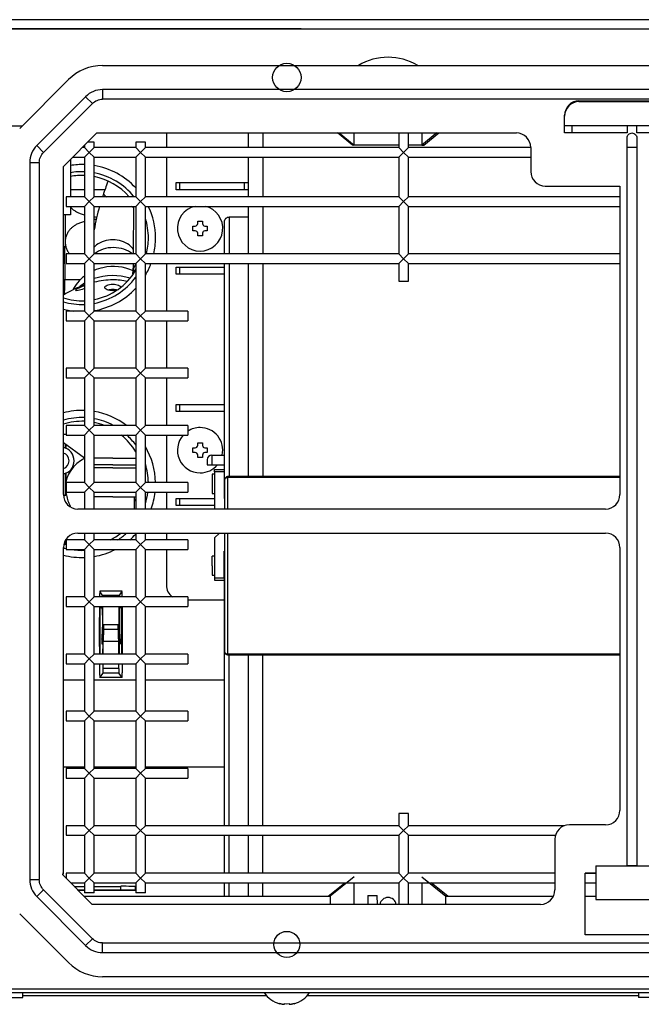
# Model space of a CAD drawing. Units: millimetres. Extents: x 81 to 1113, y -1833 to -1624.
# Drawn here: x 243 to 372, y -1831 to -1627 of the extents above; entities that cross this region are included whole.
import ezdxf

# ---------------------------------------------------------------- set-up
doc = ezdxf.new("R2010")
doc.units = ezdxf.units.MM

msp = doc.modelspace()

# ---------------------------------------------------------------- linework, layer by layer
at = {"linetype": 'Continuous'}
for p, q in [((1010.04, -1626.89), (186.04, -1626.89)), ((1046.14, -1628.89), (149.94, -1628.89)), ((284.61, -1628.79), (209.05, -1628.79)), ((301.04, -1628.79), (284.61, -1628.79)), ((284.61, -1628.89), (284.61, -1628.79)), ((301.04, -1628.89), (301.04, -1628.79)), ((259.81, -1636.39), (1017.53, -1636.39)), ((242.6, -1649.46), (252.74, -1639.32)), ((259.81, -1641.39), (259.81, -1643.39)), ((1017.53, -1641.39), (259.81, -1641.39)), ((256.28, -1642.86), (246.13, -1653)), ((256.28, -1642.86), (257.69, -1644.27)), ((1017.53, -1643.39), (259.81, -1643.39)), ((358.67, -1643.72), (380.67, -1643.72)), ((358.67, -1643.72), (358.67, -1643.89)), ((358.67, -1643.89), (380.67, -1643.89)), ((257.69, -1644.27), (247.55, -1654.41)), ((355.67, -1650.39), (355.67, -1646.73)), ((149.94, -1648.89), (243.17, -1648.89)), ((368.67, -1648.89), (355.67, -1648.89)), ((357.17, -1648.89), (357.17, -1650.39)), ((368.67, -1648.89), (368.67, -1650.39)), ((370.67, -1648.89), (368.67, -1648.89)), ((383.67, -1648.89), (370.67, -1648.89)), ((370.67, -1650.39), (370.67, -1648.89)), ((251.67, -1657.36), (258.64, -1650.39)), ((258.64, -1650.39), (345.67, -1650.39)), ((273.04, -1650.39), (273.04, -1653.42)), ((290.04, -1650.35), (290.04, -1653.42)), ((293.04, -1650.36), (293.04, -1653.36)), ((311.65, -1652.89), (308.52, -1650.39)), ((308.92, -1650.39), (312.04, -1652.89)), ((312.04, -1652.89), (312.04, -1650.39)), ((321.26, -1650.39), (321.26, -1653.42)), ((323.26, -1653.42), (323.26, -1650.39)), ((329.17, -1650.39), (326.04, -1652.89)), ((326.04, -1650.39), (326.04, -1652.89)), ((326.44, -1652.89), (329.56, -1650.39)), ((368.67, -1650.39), (355.67, -1650.39)), ((368.67, -1653.39), (368.67, -1651.39)), ((383.67, -1650.39), (370.67, -1650.39)), ((370.67, -1651.39), (370.67, -1653.39)), ((246.13, -1653), (247.55, -1654.41)), ((256.05, -1653.42), (255.61, -1653.42)), ((256.05, -1652.98), (256.05, -1653.42)), ((257.05, -1654.42), (256.05, -1653.42)), ((258.05, -1652.31), (256.73, -1652.31)), ((257.05, -1654.42), (258.05, -1653.42)), ((258.05, -1653.42), (258.05, -1652.31)), ((266.69, -1653.42), (258.05, -1653.42)), ((268.69, -1652.31), (266.69, -1652.31)), ((266.69, -1652.31), (266.69, -1653.42)), ((267.69, -1654.42), (266.69, -1653.42)), ((267.69, -1654.42), (268.69, -1653.42)), ((268.69, -1653.42), (268.69, -1652.31)), ((321.26, -1653.42), (268.69, -1653.42)), ((312.04, -1652.89), (311.65, -1652.89)), ((321.26, -1652.89), (312.04, -1652.89)), ((322.26, -1654.42), (321.26, -1653.42)), ((322.26, -1654.42), (323.26, -1653.42)), ((326.04, -1652.89), (323.26, -1652.89)), ((348.67, -1653.42), (323.26, -1653.42)), ((326.04, -1652.89), (326.44, -1652.89)), ((348.67, -1653.39), (348.67, -1658.39)), ((368.67, -1802.39), (368.67, -1653.39)), ((370.67, -1653.39), (368.67, -1653.39)), ((370.67, -1653.39), (370.67, -1802.39)), ((253.14, -1655.89), (253.14, -1663.61)), ((253.61, -1655.42), (256.05, -1655.42)), ((257.05, -1654.42), (256.05, -1655.42)), ((256.05, -1655.42), (256.05, -1663.61)), ((257.05, -1654.42), (258.05, -1655.42)), ((258.05, -1663.61), (258.05, -1655.42)), ((258.05, -1655.42), (266.69, -1655.42)), ((267.69, -1654.42), (266.69, -1655.42)), ((266.69, -1655.42), (266.69, -1663.61)), ((267.69, -1654.42), (268.69, -1655.42)), ((268.69, -1663.61), (268.69, -1655.42)), ((268.69, -1655.42), (321.26, -1655.42)), ((273.04, -1655.42), (273.04, -1663.61)), ((290.04, -1655.37), (290.04, -1663.6)), ((293.04, -1655.38), (293.04, -1663.58)), ((322.26, -1654.42), (321.26, -1655.42)), ((321.26, -1655.42), (321.26, -1663.61)), ((322.26, -1654.42), (323.26, -1655.42)), ((323.26, -1655.42), (348.67, -1655.42)), ((323.26, -1663.61), (323.26, -1655.42)), ((244.67, -1656.54), (246.67, -1656.54)), ((244.67, -1656.54), (244.67, -1805.25)), ((246.67, -1656.54), (246.67, -1805.25)), ((251.67, -1725.39), (251.67, -1657.36)), ((253.14, -1662.08), (256.05, -1662.08)), ((258.05, -1662.08), (260.31, -1662.08)), ((275.04, -1660.69), (275.85, -1660.69)), ((275.04, -1662.19), (275.04, -1660.69)), ((275.85, -1662.19), (275.04, -1662.19)), ((275.85, -1660.69), (289.24, -1660.69)), ((275.85, -1662.19), (275.85, -1660.69)), ((289.24, -1662.19), (275.85, -1662.19)), ((289.24, -1662.19), (289.24, -1660.69)), ((289.24, -1660.69), (290.04, -1660.69)), ((290.04, -1662.19), (289.24, -1662.19)), ((351.67, -1661.39), (367.17, -1661.39)), ((367.17, -1661.39), (367.17, -1725.39)), ((252.21, -1663.61), (252.21, -1665.61)), ((256.05, -1663.61), (252.21, -1663.61)), ((257.05, -1664.61), (256.05, -1663.61)), ((257.05, -1664.61), (258.05, -1663.61)), ((266.69, -1663.61), (258.05, -1663.61)), ((260.02, -1662.92), (260.02, -1662.92)), ((267.69, -1664.61), (266.69, -1663.61)), ((267.69, -1664.61), (268.69, -1663.61)), ((321.26, -1663.61), (268.69, -1663.61)), ((322.26, -1664.61), (321.26, -1663.61)), ((322.26, -1664.61), (323.26, -1663.61)), ((367.17, -1663.61), (323.26, -1663.61)), ((252.21, -1665.61), (256.05, -1665.61)), ((253.14, -1665.61), (253.14, -1667.39)), ((257.05, -1664.61), (256.05, -1665.61)), ((256.05, -1665.61), (256.05, -1675.47)), ((257.05, -1664.61), (258.05, -1665.61)), ((258.05, -1665.61), (266.69, -1665.61)), ((258.05, -1675.47), (258.05, -1665.61)), ((266.22, -1665.61), (266.14, -1675.47)), ((267.69, -1664.61), (266.69, -1665.61)), ((266.69, -1665.61), (266.69, -1675.47)), ((267.69, -1664.61), (268.69, -1665.61)), ((268.69, -1665.61), (321.26, -1665.61)), ((268.69, -1675.47), (268.69, -1665.61)), ((273.04, -1665.61), (273.04, -1675.47)), ((290.04, -1665.57), (290.04, -1675.45)), ((293.04, -1665.56), (293.04, -1675.47)), ((322.26, -1664.61), (321.26, -1665.61)), ((321.26, -1665.61), (321.26, -1675.47)), ((322.26, -1664.61), (323.26, -1665.61)), ((323.26, -1665.61), (367.17, -1665.61)), ((323.26, -1675.47), (323.26, -1665.61)), ((253.14, -1667.39), (251.67, -1667.39)), ((252.04, -1667.39), (252.04, -1674.03)), ((286.04, -1667.87), (286.04, -1675.41)), ((290.04, -1667.87), (286.04, -1667.87)), ((278.54, -1669.69), (279.04, -1669.69)), ((278.54, -1670.69), (278.54, -1669.69)), ((279.54, -1668.69), (280.04, -1668.69)), ((279.54, -1669.19), (279.54, -1668.69)), ((280.04, -1668.69), (280.54, -1668.69)), ((280.54, -1668.69), (280.54, -1669.19)), ((281.04, -1669.69), (281.54, -1669.69)), ((281.54, -1669.69), (281.54, -1670.69)), ((285.04, -1668.87), (285.04, -1675.45)), ((279.04, -1670.69), (278.54, -1670.69)), ((279.54, -1671.69), (279.54, -1671.19)), ((280.54, -1671.69), (279.54, -1671.69)), ((280.54, -1671.19), (280.54, -1671.69)), ((281.54, -1670.69), (281.04, -1670.69)), ((252.19, -1674.03), (251.94, -1674.03)), ((251.99, -1677.53), (251.99, -1674.03)), ((252.21, -1675.47), (252.21, -1677.47)), ((256.05, -1675.47), (252.21, -1675.47)), ((257.05, -1676.47), (256.05, -1675.47)), ((257.05, -1676.47), (256.05, -1677.47)), ((257.05, -1676.47), (258.05, -1675.47)), ((257.05, -1676.47), (258.05, -1677.47)), ((266.69, -1675.47), (258.05, -1675.47)), ((267.69, -1676.47), (266.69, -1675.47)), ((267.69, -1676.47), (266.69, -1677.47)), ((267.69, -1676.47), (268.69, -1675.47)), ((267.69, -1676.47), (268.69, -1677.47)), ((321.26, -1675.47), (268.69, -1675.47)), ((322.26, -1676.47), (321.26, -1675.47)), ((322.26, -1676.47), (321.26, -1677.47)), ((322.26, -1676.47), (323.26, -1675.47)), ((322.26, -1676.47), (323.26, -1677.47)), ((367.17, -1675.47), (323.26, -1675.47)), ((251.99, -1677.53), (251.99, -1680.93)), ((252.21, -1677.47), (256.05, -1677.47)), ((256.05, -1677.47), (256.05, -1687.33)), ((258.05, -1677.47), (266.69, -1677.47)), ((258.05, -1687.33), (258.05, -1677.47)), ((266.12, -1677.47), (266.1, -1679.36)), ((266.69, -1677.47), (266.69, -1687.33)), ((268.69, -1677.47), (321.26, -1677.47)), ((268.69, -1687.33), (268.69, -1677.47)), ((273.04, -1677.47), (273.04, -1687.33)), ((275.04, -1678.19), (275.85, -1678.19)), ((275.04, -1679.69), (275.04, -1678.19)), ((275.85, -1678.19), (285.04, -1678.19)), ((275.85, -1679.69), (275.85, -1678.19)), ((285.04, -1677.44), (285.04, -1722.07)), ((286.04, -1677.45), (286.04, -1721.65)), ((290.04, -1677.44), (290.04, -1721.67)), ((293.04, -1677.43), (293.04, -1721.67)), ((321.26, -1677.47), (321.26, -1681.11)), ((323.26, -1677.47), (367.17, -1677.47)), ((323.26, -1681.11), (323.26, -1677.47)), ((275.85, -1679.69), (275.04, -1679.69)), ((285.04, -1679.69), (275.85, -1679.69)), ((255.18, -1680.87), (251.87, -1680.87)), ((251.92, -1680.87), (251.92, -1683.05)), ((321.26, -1681.11), (323.26, -1681.11)), ((251.92, -1683.93), (251.92, -1683.05)), ((252.21, -1687.33), (252.21, -1689.33)), ((256.05, -1687.33), (252.21, -1687.33)), ((257.05, -1688.33), (256.05, -1687.33)), ((257.05, -1688.33), (256.05, -1689.33)), ((257.05, -1688.33), (258.05, -1687.33)), ((257.05, -1688.33), (258.05, -1689.33)), ((266.69, -1687.33), (258.05, -1687.33)), ((267.69, -1688.33), (266.69, -1687.33)), ((267.69, -1688.33), (266.69, -1689.33)), ((267.69, -1688.33), (268.69, -1687.33)), ((267.69, -1688.33), (268.69, -1689.33)), ((277.5, -1687.33), (268.69, -1687.33)), ((277.5, -1687.33), (277.5, -1689.33)), ((252.21, -1689.33), (256.05, -1689.33)), ((256.05, -1689.33), (256.05, -1699.19)), ((258.05, -1689.33), (266.69, -1689.33)), ((258.05, -1699.19), (258.05, -1689.33)), ((266.69, -1689.33), (266.69, -1699.19)), ((268.69, -1689.33), (277.5, -1689.33)), ((268.69, -1699.19), (268.69, -1689.33)), ((273.04, -1689.33), (273.04, -1699.19)), ((252.21, -1699.19), (252.21, -1701.19)), ((256.05, -1699.19), (252.21, -1699.19)), ((252.21, -1701.19), (256.05, -1701.19)), ((257.05, -1700.19), (256.05, -1699.19)), ((257.05, -1700.19), (256.05, -1701.19)), ((256.05, -1701.19), (256.05, -1711.05)), ((257.05, -1700.19), (258.05, -1699.19)), ((257.05, -1700.19), (258.05, -1701.19)), ((266.69, -1699.19), (258.05, -1699.19)), ((258.05, -1701.19), (266.69, -1701.19)), ((258.05, -1711.05), (258.05, -1701.19)), ((267.69, -1700.19), (266.69, -1699.19)), ((267.69, -1700.19), (266.69, -1701.19)), ((266.69, -1701.19), (266.69, -1711.05)), ((267.69, -1700.19), (268.69, -1699.19)), ((267.69, -1700.19), (268.69, -1701.19)), ((277.5, -1699.19), (268.69, -1699.19)), ((268.69, -1701.19), (277.5, -1701.19)), ((268.69, -1711.05), (268.69, -1701.19)), ((273.04, -1701.19), (273.04, -1711.05)), ((277.5, -1699.19), (277.5, -1701.19)), ((275.04, -1706.69), (275.85, -1706.69)), ((275.04, -1708.19), (275.04, -1706.69)), ((275.85, -1706.69), (285.04, -1706.69)), ((275.85, -1708.19), (275.85, -1706.69)), ((275.85, -1708.19), (275.04, -1708.19)), ((285.04, -1708.19), (275.85, -1708.19)), ((252.21, -1711.05), (252.21, -1713.05)), ((256.05, -1711.05), (252.21, -1711.05)), ((257.05, -1712.05), (256.05, -1711.05)), ((257.05, -1712.05), (258.05, -1711.05)), ((266.69, -1711.05), (258.05, -1711.05)), ((267.69, -1712.05), (266.69, -1711.05)), ((267.69, -1712.05), (268.69, -1711.05)), ((277.5, -1711.05), (268.69, -1711.05)), ((277.5, -1711.05), (277.5, -1713.05)), ((251.67, -1712.83), (252.21, -1712.83)), ((252.21, -1713.05), (256.05, -1713.05)), ((257.05, -1712.05), (256.05, -1713.05)), ((256.05, -1713.05), (256.05, -1722.91)), ((257.05, -1712.05), (258.05, -1713.05)), ((258.05, -1713.05), (266.69, -1713.05)), ((258.05, -1722.91), (258.05, -1713.05)), ((267.69, -1712.05), (266.69, -1713.05)), ((266.69, -1713.05), (266.69, -1722.91)), ((267.69, -1712.05), (268.69, -1713.05)), ((268.69, -1713.05), (277.5, -1713.05)), ((268.69, -1722.91), (268.69, -1713.05)), ((273.04, -1713.05), (273.04, -1722.91)), ((251.67, -1714.61), (256.05, -1717.78)), ((252.04, -1714.88), (252.04, -1715.76)), ((252.2, -1714.99), (252.2, -1715.81)), ((279.54, -1714.69), (280.04, -1714.69)), ((279.54, -1715.19), (279.54, -1714.69)), ((280.04, -1714.69), (280.54, -1714.69)), ((280.54, -1714.69), (280.54, -1715.19)), ((278.54, -1715.69), (279.04, -1715.69)), ((278.54, -1716.69), (278.54, -1715.69)), ((279.04, -1716.69), (278.54, -1716.69)), ((279.54, -1717.69), (279.54, -1717.19)), ((280.54, -1717.19), (280.54, -1717.69)), ((281.04, -1715.69), (281.54, -1715.69)), ((281.54, -1716.69), (281.04, -1716.69)), ((281.54, -1715.69), (281.54, -1716.69)), ((282.5, -1717.19), (285.04, -1717.19)), ((282.5, -1717.19), (282.5, -1719.19)), ((261.92, -1717.83), (258.05, -1717.83)), ((261.92, -1719.23), (258.05, -1719.23)), ((261.92, -1719.23), (258.05, -1719.23)), ((261.92, -1717.83), (266.69, -1717.83)), ((261.92, -1719.23), (266.69, -1719.23)), ((261.92, -1719.23), (266.69, -1719.23)), ((280.54, -1717.69), (279.54, -1717.69)), ((281.5, -1718.19), (281.5, -1719.19)), ((281.5, -1719.19), (282.5, -1719.19)), ((282.5, -1719.19), (285.04, -1719.19)), ((252.04, -1721.01), (252.04, -1725.6)), ((252.15, -1720.98), (252.12, -1723.71)), ((261.92, -1719.83), (258.05, -1719.83)), ((261.92, -1719.83), (266.69, -1719.83)), ((266.43, -1719.83), (266.69, -1719.83)), ((282.54, -1721.19), (282.54, -1725.19)), ((283.04, -1721.19), (282.54, -1721.19)), ((283.04, -1720.69), (283.04, -1720.19)), ((283.04, -1720.19), (285.04, -1720.19)), ((283.04, -1720.19), (285.04, -1720.19)), ((283.04, -1720.69), (283.04, -1728.39)), ((285.04, -1720.69), (283.04, -1720.69)), ((285.04, -1720.19), (285.04, -1720.69)), ((285.04, -1720.69), (285.04, -1726.19)), ((252.21, -1722.91), (252.21, -1724.91)), ((256.05, -1722.91), (252.21, -1722.91)), ((257.05, -1723.91), (256.05, -1722.91)), ((257.05, -1723.91), (258.05, -1722.91)), ((266.69, -1722.91), (258.05, -1722.91)), ((267.69, -1723.91), (266.69, -1722.91)), ((267.69, -1723.91), (268.69, -1722.91)), ((277.5, -1722.91), (268.69, -1722.91)), ((277.5, -1722.91), (277.5, -1724.91)), ((285.2, -1728.39), (285.2, -1722.17)), ((285.7, -1721.86), (285.7, -1721.67)), ((367.17, -1721.67), (285.7, -1721.67)), ((285.7, -1721.86), (285.7, -1728.39)), ((367.17, -1721.86), (285.7, -1721.86)), ((252.19, -1725.6), (251.68, -1725.6)), ((252.21, -1724.91), (256.05, -1724.91)), ((257.05, -1723.91), (256.05, -1724.91)), ((256.05, -1724.91), (256.05, -1728.39)), ((257.05, -1723.91), (258.05, -1724.91)), ((258.05, -1724.91), (266.69, -1724.91)), ((258.05, -1728.39), (258.05, -1724.91)), ((267.69, -1723.91), (266.69, -1724.91)), ((266.69, -1724.91), (266.69, -1728.39)), ((267.69, -1723.91), (268.69, -1724.91)), ((268.69, -1724.91), (277.5, -1724.91)), ((268.69, -1728.39), (268.69, -1724.91)), ((273.04, -1724.91), (273.04, -1728.39)), ((282.54, -1725.19), (283.04, -1725.19)), ((285.04, -1725.19), (285.04, -1726.19)), ((261.92, -1725.83), (258.05, -1725.83)), ((261.92, -1725.83), (266.69, -1725.83)), ((266.42, -1728.39), (266.42, -1725.83)), ((275.04, -1726.19), (275.85, -1726.19)), ((275.04, -1727.69), (275.04, -1726.19)), ((275.85, -1727.69), (275.04, -1727.69)), ((275.85, -1726.19), (283.04, -1726.19)), ((275.85, -1727.69), (275.85, -1726.19)), ((283.04, -1727.69), (275.85, -1727.69)), ((364.17, -1728.39), (254.67, -1728.39)), ((254.67, -1733.39), (364.17, -1733.39)), ((256.05, -1733.39), (256.05, -1734.77)), ((258.05, -1734.77), (258.05, -1733.39)), ((266.69, -1733.39), (266.69, -1734.77)), ((268.69, -1734.77), (268.69, -1733.39)), ((273.04, -1733.39), (273.04, -1734.77)), ((284.04, -1733.39), (283.04, -1734.39)), ((285.2, -1758.12), (285.2, -1733.39)), ((285.7, -1733.39), (285.7, -1758.42)), ((252.04, -1734.94), (252.04, -1735.71)), ((252.21, -1734.77), (252.21, -1736.77)), ((256.05, -1734.77), (252.21, -1734.77)), ((257.05, -1735.77), (256.05, -1734.77)), ((257.05, -1735.77), (256.05, -1736.77)), ((257.05, -1735.77), (258.05, -1734.77)), ((257.05, -1735.77), (258.05, -1736.77)), ((266.69, -1734.77), (258.05, -1734.77)), ((267.69, -1735.77), (266.69, -1734.77)), ((267.69, -1735.77), (266.69, -1736.77)), ((267.69, -1735.77), (268.69, -1734.77)), ((267.69, -1735.77), (268.69, -1736.77)), ((277.5, -1734.77), (268.69, -1734.77)), ((277.5, -1734.77), (277.5, -1736.77)), ((283.04, -1734.39), (283.04, -1742.64)), ((251.67, -1803.63), (251.67, -1736.39)), ((252.21, -1736.77), (256.05, -1736.77)), ((256.05, -1736.77), (256.05, -1746.63)), ((258.05, -1736.77), (266.69, -1736.77)), ((258.05, -1746.63), (258.05, -1736.77)), ((266.69, -1736.77), (266.69, -1746.63)), ((268.69, -1736.77), (277.5, -1736.77)), ((268.69, -1746.63), (268.69, -1736.77)), ((273.04, -1736.77), (273.04, -1744.19)), ((285.2, -1737.14), (285.04, -1737.14)), ((285.04, -1742.64), (285.04, -1737.14)), ((367.17, -1736.39), (367.17, -1790.89)), ((282.54, -1740.14), (282.54, -1738.14)), ((283.04, -1738.14), (282.54, -1738.14)), ((282.54, -1740.14), (282.54, -1742.14)), ((282.54, -1742.14), (283.04, -1742.14)), ((283.04, -1742.64), (285.04, -1742.64)), ((283.04, -1742.64), (283.04, -1743.14)), ((283.04, -1743.14), (285.04, -1743.14)), ((283.04, -1743.14), (285.04, -1743.14)), ((285.01, -1743.14), (285.01, -1794.07)), ((285.04, -1742.64), (285.04, -1743.14)), ((259.79, -1746.34), (259.23, -1745.46)), ((263.85, -1745.46), (259.23, -1745.46)), ((263.3, -1746.34), (263.85, -1745.46)), ((252.21, -1746.63), (252.21, -1748.63)), ((256.05, -1746.63), (252.21, -1746.63)), ((257.05, -1747.63), (256.05, -1746.63)), ((257.05, -1747.63), (256.05, -1748.63)), ((257.05, -1747.63), (258.05, -1746.63)), ((257.05, -1747.63), (258.05, -1748.63)), ((266.69, -1746.63), (258.05, -1746.63)), ((259.19, -1746.46), (259.19, -1746.63)), ((263.3, -1746.34), (259.79, -1746.34)), ((263.89, -1746.46), (263.89, -1746.63)), ((267.69, -1747.63), (266.69, -1746.63)), ((267.69, -1747.63), (266.69, -1748.63)), ((267.69, -1747.63), (268.69, -1746.63)), ((267.69, -1747.63), (268.69, -1748.63)), ((277.5, -1746.63), (268.69, -1746.63)), ((277.5, -1746.63), (277.5, -1748.63)), ((277.5, -1747.19), (285.01, -1747.19)), ((252.21, -1748.63), (256.05, -1748.63)), ((256.05, -1748.63), (256.05, -1758.49)), ((258.05, -1748.63), (266.69, -1748.63)), ((258.05, -1758.49), (258.05, -1748.63)), ((259.19, -1748.63), (259.19, -1750.89)), ((259.29, -1758.49), (259.29, -1748.89)), ((259.74, -1748.89), (259.29, -1748.89)), ((259.82, -1753.89), (259.82, -1748.63)), ((263.26, -1753.89), (263.26, -1748.63)), ((263.8, -1748.89), (263.34, -1748.89)), ((263.8, -1758.49), (263.8, -1748.89)), ((263.89, -1748.63), (263.89, -1750.89)), ((266.69, -1748.63), (266.69, -1758.49)), ((268.69, -1748.63), (277.5, -1748.63)), ((268.69, -1758.49), (268.69, -1748.63)), ((259.19, -1756.89), (259.19, -1750.89)), ((259.77, -1750.39), (259.77, -1752.89)), ((263.32, -1750.39), (263.32, -1752.89)), ((263.89, -1750.89), (263.89, -1756.89)), ((260.04, -1752.39), (259.96, -1752.39)), ((260.03, -1753.39), (260.04, -1753.39)), ((260.04, -1753.39), (260.04, -1752.39)), ((263.04, -1752.39), (260.04, -1752.39)), ((263.04, -1753.39), (260.04, -1753.39)), ((263.04, -1752.39), (263.13, -1752.39)), ((263.04, -1753.39), (263.04, -1752.39)), ((263.05, -1753.39), (263.04, -1753.39)), ((259.65, -1755.39), (259.65, -1756.39)), ((259.67, -1755.39), (259.65, -1755.39)), ((259.86, -1754.89), (259.86, -1757.39)), ((259.94, -1758.49), (259.94, -1755.89)), ((263.15, -1755.89), (259.94, -1755.89)), ((263.15, -1758.49), (263.15, -1755.89)), ((263.23, -1754.89), (263.23, -1757.39)), ((263.42, -1755.39), (263.44, -1755.39)), ((263.44, -1755.39), (263.44, -1756.39)), ((259.19, -1756.89), (259.19, -1758.49)), ((259.86, -1756.39), (259.73, -1756.39)), ((263.36, -1756.39), (263.23, -1756.39)), ((263.89, -1756.89), (263.89, -1758.49)), ((285.04, -1758.23), (285.04, -1794.09)), ((252.21, -1758.49), (252.21, -1760.49)), ((256.05, -1758.49), (252.21, -1758.49)), ((257.05, -1759.49), (256.05, -1758.49)), ((257.05, -1759.49), (256.05, -1760.49)), ((257.05, -1759.49), (258.05, -1758.49)), ((257.05, -1759.49), (258.05, -1760.49)), ((266.69, -1758.49), (258.05, -1758.49)), ((267.69, -1759.49), (266.69, -1758.49)), ((267.69, -1759.49), (266.69, -1760.49)), ((267.69, -1759.49), (268.69, -1758.49)), ((267.69, -1759.49), (268.69, -1760.49)), ((277.5, -1758.49), (268.69, -1758.49)), ((277.5, -1758.49), (277.5, -1760.49)), ((285.7, -1758.42), (367.17, -1758.42)), ((285.7, -1758.62), (285.7, -1758.42)), ((285.7, -1758.62), (367.17, -1758.62)), ((286.04, -1794.07), (286.04, -1758.62)), ((290.04, -1758.63), (290.04, -1794.09)), ((293.04, -1794.07), (293.04, -1758.62)), ((252.21, -1760.49), (256.05, -1760.49)), ((256.05, -1760.49), (256.05, -1770.35)), ((258.05, -1760.49), (266.69, -1760.49)), ((258.05, -1770.35), (258.05, -1760.49)), ((259.19, -1760.49), (259.19, -1762.34)), ((259.23, -1763.34), (259.9, -1762.44)), ((263.19, -1762.44), (259.9, -1762.44)), ((259.94, -1761.44), (259.94, -1760.49)), ((263.15, -1761.44), (259.94, -1761.44)), ((263.15, -1761.44), (263.15, -1760.49)), ((263.85, -1763.34), (263.19, -1762.44)), ((263.89, -1760.49), (263.89, -1762.34)), ((266.69, -1760.49), (266.69, -1770.35)), ((268.69, -1760.49), (277.5, -1760.49)), ((268.69, -1770.35), (268.69, -1760.49)), ((256.05, -1763.89), (251.67, -1763.89)), ((266.69, -1763.89), (258.05, -1763.89)), ((263.85, -1763.34), (259.23, -1763.34)), ((285.01, -1763.89), (268.69, -1763.89)), ((252.21, -1770.35), (252.21, -1772.35)), ((256.05, -1770.35), (252.21, -1770.35)), ((257.05, -1771.35), (256.05, -1770.35)), ((257.05, -1771.35), (258.05, -1770.35)), ((266.69, -1770.35), (258.05, -1770.35)), ((267.69, -1771.35), (266.69, -1770.35)), ((267.69, -1771.35), (268.69, -1770.35)), ((277.5, -1770.35), (268.69, -1770.35)), ((277.5, -1770.35), (277.5, -1772.35)), ((252.21, -1772.35), (256.05, -1772.35)), ((257.05, -1771.35), (256.05, -1772.35)), ((256.05, -1772.35), (256.05, -1782.21)), ((257.05, -1771.35), (258.05, -1772.35)), ((258.05, -1772.35), (266.69, -1772.35)), ((258.05, -1782.21), (258.05, -1772.35)), ((267.69, -1771.35), (266.69, -1772.35)), ((266.69, -1772.35), (266.69, -1782.21)), ((267.69, -1771.35), (268.69, -1772.35)), ((268.69, -1772.35), (277.5, -1772.35)), ((268.69, -1782.21), (268.69, -1772.35)), ((251.67, -1781.89), (256.05, -1781.89)), ((252.21, -1782.21), (252.21, -1784.21)), ((256.05, -1782.21), (252.21, -1782.21)), ((257.05, -1783.21), (256.05, -1782.21)), ((257.05, -1783.21), (258.05, -1782.21)), ((258.05, -1781.89), (266.69, -1781.89)), ((266.69, -1782.21), (258.05, -1782.21)), ((267.69, -1783.21), (266.69, -1782.21)), ((267.69, -1783.21), (268.69, -1782.21)), ((268.69, -1781.89), (285.01, -1781.89)), ((277.5, -1782.21), (268.69, -1782.21)), ((277.5, -1782.21), (277.5, -1784.21)), ((252.21, -1784.21), (256.05, -1784.21)), ((257.05, -1783.21), (256.05, -1784.21)), ((256.05, -1784.21), (256.05, -1794.07)), ((257.05, -1783.21), (258.05, -1784.21)), ((258.05, -1784.21), (266.69, -1784.21)), ((258.05, -1794.07), (258.05, -1784.21)), ((267.69, -1783.21), (266.69, -1784.21)), ((266.69, -1784.21), (266.69, -1794.07)), ((267.69, -1783.21), (268.69, -1784.21)), ((268.69, -1784.21), (277.5, -1784.21)), ((268.69, -1794.07), (268.69, -1784.21)), ((323.26, -1791.53), (321.26, -1791.53)), ((321.26, -1791.53), (321.26, -1794.07)), ((323.26, -1794.07), (323.26, -1791.53)), ((252.21, -1794.07), (252.21, -1796.07)), ((256.05, -1794.07), (252.21, -1794.07)), ((257.05, -1795.07), (256.05, -1794.07)), ((257.05, -1795.07), (256.05, -1796.07)), ((257.05, -1795.07), (258.05, -1794.07)), ((257.05, -1795.07), (258.05, -1796.07)), ((266.69, -1794.07), (258.05, -1794.07)), ((267.69, -1795.07), (266.69, -1794.07)), ((267.69, -1795.07), (266.69, -1796.07)), ((267.69, -1795.07), (268.69, -1794.07)), ((267.69, -1795.07), (268.69, -1796.07)), ((321.26, -1794.07), (268.69, -1794.07)), ((322.26, -1795.07), (321.26, -1794.07)), ((322.26, -1795.07), (321.26, -1796.07)), ((322.26, -1795.07), (323.26, -1794.07)), ((322.26, -1795.07), (323.26, -1796.07)), ((355.65, -1794.07), (323.26, -1794.07)), ((364.17, -1793.89), (356.67, -1793.89)), ((252.21, -1796.07), (256.05, -1796.07)), ((256.05, -1796.07), (256.05, -1803.93)), ((258.05, -1796.07), (266.69, -1796.07)), ((258.05, -1803.93), (258.05, -1796.07)), ((266.69, -1796.07), (266.69, -1803.93)), ((268.69, -1796.07), (321.26, -1796.07)), ((268.69, -1803.93), (268.69, -1796.07)), ((285.01, -1796.07), (285.01, -1803.93)), ((285.04, -1796.1), (285.04, -1803.96)), ((286.04, -1803.94), (286.04, -1796.1)), ((290.04, -1796.09), (290.04, -1804)), ((293.04, -1803.98), (293.04, -1796.11)), ((321.26, -1796.07), (321.26, -1803.93)), ((323.26, -1796.07), (353.78, -1796.07)), ((323.26, -1803.93), (323.26, -1796.07)), ((353.67, -1796.89), (353.67, -1807.39)), ((362.17, -1802.39), (377.17, -1802.39)), ((362.17, -1802.39), (362.17, -1809.39)), ((370.67, -1802.39), (368.67, -1802.39)), ((244.67, -1805.25), (246.67, -1805.25)), ((257.64, -1810.39), (251.53, -1804.28)), ((251.67, -1804.14), (251.67, -1803.63)), ((252.21, -1803.93), (252.21, -1804.96)), ((256.05, -1803.93), (252.21, -1803.93)), ((257.05, -1804.93), (256.05, -1803.93)), ((257.05, -1804.93), (256.05, -1805.93)), ((257.05, -1804.93), (258.05, -1803.93)), ((257.05, -1804.93), (258.05, -1805.93)), ((266.69, -1803.93), (258.05, -1803.93)), ((267.69, -1804.93), (266.69, -1803.93)), ((267.69, -1804.93), (266.69, -1805.93)), ((267.69, -1804.93), (268.69, -1803.93)), ((267.69, -1804.93), (268.69, -1805.93)), ((321.26, -1803.93), (268.69, -1803.93)), ((312.04, -1804.69), (307.04, -1808.69)), ((322.26, -1804.93), (321.26, -1803.93)), ((322.26, -1804.93), (321.26, -1805.93)), ((322.26, -1804.93), (323.26, -1803.93)), ((322.26, -1804.93), (323.26, -1805.93)), ((353.67, -1803.93), (323.26, -1803.93)), ((326.04, -1804.69), (331.04, -1808.69)), ((359.92, -1803.89), (362.17, -1803.89)), ((359.92, -1816.69), (359.92, -1803.89)), ((362.09, -1803.93), (359.92, -1803.93)), ((246.13, -1808.79), (247.55, -1807.37)), ((247.55, -1807.37), (257.69, -1817.51)), ((253.18, -1805.93), (256.05, -1805.93)), ((253.89, -1806.65), (256.05, -1806.65)), ((256.05, -1805.93), (256.05, -1807.98)), ((258.05, -1805.93), (266.69, -1805.93)), ((258.05, -1807.98), (258.05, -1805.93)), ((258.05, -1806.65), (263.57, -1806.65)), ((263.57, -1807.45), (263.57, -1806.65)), ((266.57, -1806.65), (266.57, -1807.45)), ((266.69, -1805.93), (266.69, -1807.98)), ((268.69, -1805.93), (321.26, -1805.93)), ((268.69, -1807.98), (268.69, -1805.93)), ((285.01, -1805.93), (285.01, -1808.69)), ((285.04, -1805.94), (285.04, -1808.71)), ((286.04, -1808.72), (286.04, -1805.96)), ((290.04, -1805.97), (290.04, -1808.7)), ((293.04, -1808.75), (293.04, -1805.94)), ((306.63, -1808.69), (310.09, -1805.93)), ((312.04, -1810.39), (312.04, -1805.93)), ((321.26, -1805.93), (321.26, -1810.39)), ((323.26, -1805.93), (353.67, -1805.93)), ((323.26, -1810.39), (323.26, -1805.93)), ((326.04, -1805.93), (326.04, -1810.39)), ((331.46, -1808.69), (328, -1805.93)), ((359.92, -1805.93), (362.17, -1805.93)), ((246.13, -1808.79), (256.28, -1818.93)), ((254.69, -1807.45), (256.05, -1807.45)), ((256.05, -1807.45), (254.7, -1807.45)), ((255.94, -1808.69), (307.04, -1808.69)), ((258.05, -1807.98), (256.05, -1807.98)), ((258.05, -1807.45), (263.57, -1807.45)), ((263.56, -1807.45), (258.05, -1807.45)), ((259.56, -1807.45), (262.56, -1807.45)), ((259.57, -1807.45), (259.56, -1807.45)), ((262.57, -1807.45), (259.57, -1807.45)), ((262.56, -1807.45), (262.56, -1807.45)), ((262.56, -1807.45), (262.57, -1807.45)), ((266.57, -1807.45), (266.56, -1807.45)), ((268.69, -1807.98), (266.69, -1807.98)), ((307.04, -1808.69), (307.04, -1810.39)), ((314.82, -1808.58), (316.82, -1808.57)), ((314.82, -1808.58), (314.83, -1810.39)), ((316.83, -1810.39), (316.82, -1808.57)), ((331.04, -1810.39), (331.04, -1808.69)), ((331.04, -1808.69), (353.37, -1808.69)), ((359.92, -1808.69), (362.17, -1808.69)), ((362.17, -1809.39), (377.17, -1809.39)), ((350.67, -1810.39), (257.64, -1810.39)), ((252.74, -1822.46), (242.6, -1812.32)), ((256.28, -1818.93), (257.69, -1817.51)), ((379.42, -1816.69), (359.92, -1816.69)), ((259.81, -1818.39), (1017.53, -1818.39)), ((259.81, -1820.39), (259.81, -1818.39)), ((259.81, -1820.39), (1017.53, -1820.39)), ((1017.53, -1825.39), (259.81, -1825.39)), ((227.24, -1827.89), (1047.84, -1827.89)), ((227.24, -1828.69), (1047.84, -1828.69)), ((237.24, -1829.69), (243.24, -1829.69)), ((243.24, -1829.69), (243.24, -1828.69)), ((243.24, -1829.29), (293.81, -1829.29)), ((302.28, -1829.29), (371.04, -1829.29)), ((371.04, -1828.69), (371.04, -1829.69)), ((377.04, -1829.69), (371.04, -1829.69)), ((296.54, -1830.97), (297.04, -1831.08)), ((296.54, -1830.97), (296.54, -1830.99)), ((297.04, -1831.08), (296.54, -1830.97)), ((297.54, -1830.97), (298.04, -1830.99)), ((297.54, -1831.08), (297.54, -1830.97)), ((298.04, -1830.99), (298.54, -1830.97)), ((298.54, -1830.97), (298.54, -1831.08)), ((299.54, -1830.97), (299.04, -1831.08)), ((299.04, -1831.08), (299.54, -1830.97)), ((299.54, -1830.97), (299.54, -1830.99))]:
    msp.add_line(p, q, dxfattribs=at)
for centre, radius in [((298.04, -1638.89), 2.95), ((298.04, -1818.69), 2.7)]:
    msp.add_circle(centre, radius, dxfattribs=at)
for centre, radius, start, end in [((319.04, -1646.69), 12, 59.13, 120.87), ((259.81, -1646.39), 10, 90, 135), ((345.67, -1653.39), 3, 0, 90), ((255.54, -1672.19), 15.25, 88.0917, 99.0547), ((255.54, -1672.19), 15.25, 43.0593, 80.5349), ((255.54, -1672.19), 13.77, 87.8866, 100.037), ((255.54, -1672.19), 13, 87.7613, 100.6387), ((255.54, -1672.19), 13.77, 38.554, 79.5071), ((255.54, -1672.19), 13, 41.315, 78.8774), ((351.67, -1658.39), 3, 180, 270), ((307.23, -1679.3), 49.97, 160.8719, 161.7004), ((307.23, -1679.3), 49.97, 164.0938, 169.825), ((255.54, -1672.19), 15.25, 0, 25.572), ((280.04, -1670.19), 4.7, 102.8342, 270), ((280.04, -1670.19), 4.7, 270, 77.1658), ((255.54, -1672.19), 13.77, 0, 17.374), ((286.04, -1668.87), 1, 89.8197, 180), ((279.04, -1669.19), 0.5, 270, 0), ((281.04, -1669.19), 0.5, 180, 270), ((255.54, -1672.19), 13.77, 346.2314, 0), ((255.54, -1672.19), 15.25, 347.5896, 0), ((279.04, -1671.19), 0.5, 0, 90), ((281.04, -1671.19), 0.5, 90, 180), ((261.67, -1687.35), 9.19, 101.2272, 113.2765), ((262.08, -1687.5), 9.42, 64.2709, 103.4795), ((255.54, -1672.19), 15.25, 329.5187, 339.7535), ((261.67, -1687.35), 9.19, 127.8057, 152.2459), ((255.54, -1672.19), 13, 281.1226, 328.9659), ((255.54, -1672.19), 13.77, 280.4929, 324.012), ((252.1, -1679.21), 14.01, 358.2596, 359.385), ((262.74, -1701.54), 20.72, 108.8316, 122.2983), ((262.74, -1701.54), 20.72, 92.2582, 103.0768), ((255.54, -1672.19), 15.25, 279.4651, 316.9407), ((261.11, -1701.54), 20.72, 79.3352, 87.7418), ((255.54, -1672.19), 13, 252.6579, 272.2387), ((255.54, -1672.19), 13.77, 253.6565, 272.1134), ((255.54, -1672.19), 15.25, 255.2798, 263.0337), ((255.54, -1723.19), 15.25, 88.0917, 104.7202), ((255.54, -1723.19), 15.25, 52.772, 80.5349), ((255.54, -1723.19), 13.77, 87.8866, 106.3435), ((255.54, -1723.19), 13, 87.7613, 107.3421), ((255.54, -1723.19), 13.77, 61.857, 79.5071), ((255.54, -1723.19), 13, 69.0743, 78.8774), ((255.54, -1723.19), 13, 31.0069, 51.2787), ((255.54, -1723.19), 13.77, 35.988, 47.4372), ((280.04, -1716.19), 4.7, 138.0383, 270), ((280.04, -1716.19), 4.7, 90, 122.8217), ((280.04, -1716.19), 4.7, 347.7155, 90), ((255.54, -1723.19), 15.25, 1.0617, 30.4813), ((279.04, -1715.19), 0.5, 270, 0), ((281.04, -1715.19), 0.5, 180, 270), ((279.04, -1717.19), 0.5, 0, 90), ((281.04, -1717.19), 0.5, 90, 180), ((282.5, -1718.19), 1, 90, 180), ((255.54, -1723.19), 13.77, 1.1758, 17.374), ((280.04, -1716.19), 4.7, 270, 320.335), ((285.7, -1722.17), 0.5, 90, 180), ((254.67, -1725.39), 3, 180, 270), ((255.54, -1723.19), 13.77, 342.626, 352.8356), ((255.54, -1723.19), 15.25, 340.0632, 353.5338), ((364.17, -1725.39), 3, 270, 0), ((254.67, -1736.39), 3, 90, 180), ((255.54, -1723.19), 13, 297.0549, 308.3149), ((255.54, -1723.19), 13.77, 302.7825, 312.2084), ((255.54, -1723.19), 15.25, 310.6085, 316.9407), ((364.17, -1736.39), 3, 0, 90), ((255.54, -1723.19), 13, 253.1101, 255.12), ((255.54, -1723.19), 13.77, 253.6565, 255.9703), ((255.54, -1723.19), 15.25, 255.2798, 271.9083), ((255.54, -1723.19), 13.77, 260.3906, 272.1134), ((255.54, -1723.19), 15.25, 279.4651, 297.0862), ((276.04, -1744.19), 3, 180, 234.3383), ((261.54, -1754.19), 2.4, 173.9613, 180), ((261.54, -1754.19), 2.4, 180, 187.1535), ((261.54, -1754.19), 2.4, 0, 7.1535), ((261.54, -1754.19), 2.4, 353.9613, 0), ((285.7, -1758.12), 0.5, 180, 270), ((364.17, -1790.89), 3, 270, 0), ((356.67, -1796.89), 3, 90, 180), ((250.67, -1804.39), 1, 358.3373, 0), ((350.67, -1807.39), 3, 270, 0), ((319.04, -1810.69), 1.72, 10.0154, 169.9846), ((259.81, -1815.39), 10, 225, 270), ((298.04, -1825.53), 5.67, 213.9816, 254.6542), ((298.04, -1825.53), 5.67, 285.3458, 326.0184)]:
    msp.add_arc(centre, radius, start, end, dxfattribs=at)
for centre, major_axis, ratio, start_param, end_param in [((358.67, -1646.73), (0, 3.01), 0.996195, 0, 1.570796), ((358.67, -1646.9), (0, 3.01), 0.996195, 0, 1.570796), ((264.53, -1664.4), (4.51, -1.48), 0.173988, 3.141499, 3.732088), ((264.53, -1664.4), (4.51, -1.48), 0.173988, 3.141495, 3.732729), ((264.53, -1664.4), (4.51, -1.48), 0.173988, -1.255626, -1.130802), ((264.53, -1664.4), (4.51, -1.48), 0.173988, -1.254812, -1.130874), ((262.06, -1678.36), (5.46, -0.05), 0.768661, 0.76877, 2.384138), ((270.85, -1679.4), (-4.75, 0.04), 0.768493, 5.789269, 6.281983), ((270.82, -1680.33), (-4.74, 0.28), 0.701341, 5.811142, 6.196118), ((261.98, -1687.29), (9.52, -0.09), 0.768661, 1.195112, 2.003019), ((261.98, -1687.29), (9.52, -0.09), 0.768661, 2.24973, 2.414544), ((251.27, -1718.38), (0, 2.75), 0.955718, 3.294037, 6.130741), ((251.27, -1718.38), (0, 1.65), 0.955718, 3.397467, 6.027311), ((261.65, -1723.79), (9.52, -0.09), 0.768661, 2.199256, 3.142341), ((285.7, -1722.17), (-0.5, 0), 0.609331, 4.712389, 6.283185), ((261.61, -1728.25), (5.46, -0.05), 0.768661, 0.385176, 0.498822), ((259.23, -1746.46), (0, -1), 0.038117, 3.081061, 4.712389), ((263.86, -1746.46), (0, -1), 0.038117, 1.570796, 3.202125), ((259.78, -1747.33), (0, 1), 0.038117, -0.790052, -0.060532), ((263.3, -1747.33), (0, -1), 0.038117, 3.202125, 3.931644), ((259.33, -1748.89), (0, -1), 0.038117, 4.446694, 4.712389), ((259.67, -1750.39), (0, 2.5), 0.038117, 4.712389, 5.494857), ((263.42, -1750.39), (0, -2.5), 0.038117, 3.929921, 4.712389), ((263.76, -1748.89), (0, 1), 0.038117, 4.712389, 4.978084), ((259.67, -1752.89), (0, 2.5), 0.038117, 3.141593, 4.712389), ((259.73, -1753.89), (0, -2.5), 0.038117, 0, 1.570796), ((259.96, -1754.89), (0, 2.5), 0.038117, 0, 1.570796), ((260.03, -1755.89), (0, -2.5), 0.038117, 3.141593, 4.712389), ((263.05, -1755.89), (0, 2.5), 0.038117, 4.712389, 6.283185), ((263.13, -1754.89), (0, 2.5), 0.038117, 4.712389, 6.283185), ((263.36, -1753.89), (0, -2.5), 0.038117, 4.712389, 6.283185), ((263.42, -1752.89), (0, -2.5), 0.038117, 4.712389, 6.283185), ((259.77, -1757.39), (0, 2.5), 0.038117, 4.257939, 4.712389), ((263.32, -1757.39), (0, -2.5), 0.038117, 4.712389, 5.166839), ((285.7, -1758.12), (-0.5, 0), 0.609331, 0, 1.570796), ((259.23, -1762.34), (0, 1), 0.038117, 1.570796, 3.19283), ((259.9, -1761.44), (0, -1), 0.038117, 0.051237, 1.570796), ((263.19, -1761.44), (0, -1), 0.038117, 4.712389, 6.231948), ((263.86, -1762.34), (0, 1), 0.038117, 3.090355, 4.712389), ((263.57, -1806.65), (-3, 0), 0.000342, 3.14125, 4.712047), ((263.56, -1807.45), (-3, 0), 0.000342, 1.570454, 3.14125), ((263.57, -1807.45), (-3, 0), 0.000342, 3.14125, 4.712047)]:
    msp.add_ellipse(centre, major_axis=major_axis, ratio=ratio, start_param=start_param, end_param=end_param, dxfattribs=at)
for points, degree, knots in [([(259.81, -1641.39), (259.16, -1641.39), (258.5, -1641.52), (257.29, -1642.02), (256.74, -1642.39), (256.28, -1642.86)], 3, [0, 0, 0, 0, 0.5, 0.5, 1, 1, 1, 1]), ([(257.69, -1644.27), (257.97, -1643.99), (258.3, -1643.77), (259.03, -1643.47), (259.42, -1643.39), (259.81, -1643.39)], 3, [0, 0, 0, 0, 0.5, 0.5, 1, 1, 1, 1]), ([(368.67, -1651.39), (368.67, -1651.13), (368.78, -1650.87), (369.15, -1650.5), (369.41, -1650.39), (369.93, -1650.39), (370.19, -1650.5), (370.56, -1650.87), (370.67, -1651.13), (370.67, -1651.39)], 3, [0, 0, 0, 0, 0.25, 0.25, 0.5, 0.5, 0.75, 0.75, 1, 1, 1, 1]), ([(246.13, -1653), (245.67, -1653.46), (245.3, -1654.02), (244.8, -1655.23), (244.67, -1655.88), (244.67, -1656.54)], 3, [0, 0, 0, 0, 0.5, 0.5, 1, 1, 1, 1]), ([(246.67, -1656.54), (246.67, -1656.14), (246.75, -1655.75), (247.05, -1655.02), (247.27, -1654.69), (247.55, -1654.41)], 3, [0, 0, 0, 0, 0.5, 0.5, 1, 1, 1, 1]), ([(260.9, -1660.44), (260.8, -1660.68), (260.55, -1661.38), (260.25, -1662.24), (260.06, -1662.79), (260.02, -1662.92)], 3, [0, 0, 0, 0, 0.30981, 0.854355, 1, 1, 1, 1]), ([(253.14, -1665.81), (253.17, -1665.84), (253.35, -1666.02), (253.71, -1666.33), (254.24, -1666.66), (254.85, -1666.96), (255.45, -1667.19), (255.87, -1667.31), (256.04, -1667.36)], 3, [0, 0, 0, 0, 0.036919, 0.204729, 0.384047, 0.588566, 0.842898, 1, 1, 1, 1]), ([(258.51, -1668.27), (258.42, -1668.29), (258.26, -1668.31), (258.11, -1668.33), (258.04, -1668.34)], 3, [0, 0, 0, 0, 0.567771, 1, 1, 1, 1]), ([(256.05, -1668.75), (255.76, -1668.82), (255.23, -1668.99), (254.52, -1669.29), (253.91, -1669.64), (253.38, -1670.05), (252.9, -1670.54), (252.5, -1671.13), (252.21, -1671.8), (252.04, -1672.54), (252.03, -1673.32), (252.18, -1674.07), (252.45, -1674.73), (252.73, -1675.19), (252.92, -1675.42), (252.97, -1675.48)], 3, [0, 0, 0, 0, 0.115546, 0.222174, 0.305965, 0.383559, 0.458084, 0.531522, 0.604697, 0.677912, 0.758256, 0.833657, 0.90522, 0.974601, 1, 1, 1, 1]), ([(266.16, -1674.54), (265.94, -1674.2), (265.64, -1673.88), (264.41, -1672.94), (263.17, -1672.55), (260.68, -1672.55), (259.44, -1672.94), (258.37, -1673.76), (258.2, -1673.92), (258.04, -1674.08)], 3, [0, 0, 0, 0, 0.153152, 0.153152, 0.535691, 0.535691, 0.91823, 0.91823, 1, 1, 1, 1]), ([(254.21, -1683.02), (254.21, -1682.92), (254.39, -1682.77), (254.98, -1682.44), (255.39, -1682.26), (255.89, -1682.08), (255.97, -1682.05), (256.05, -1682.03)], 3, [0, 0, 0, 0, 0.455735, 0.455735, 0.91147, 0.91147, 1, 1, 1, 1]), ([(256.05, -1682.69), (256.01, -1682.71), (255.96, -1682.73), (255.49, -1682.9), (255.05, -1683.03), (254.4, -1683.13), (254.21, -1683.11), (254.21, -1683.02)], 3, [0, 0, 0, 0, 0.052982, 0.052982, 0.526491, 0.526491, 1, 1, 1, 1]), ([(260.27, -1682.43), (260.27, -1682.26), (260.43, -1682.09), (261.03, -1681.84), (261.47, -1681.76), (262.37, -1681.76), (262.81, -1681.84), (263.41, -1682.09), (263.57, -1682.26), (263.57, -1682.43)], 3, [0, 0, 0, 0, 0.25, 0.25, 0.5, 0.5, 0.75, 0.75, 1, 1, 1, 1]), ([(262.58, -1683.05), (262.38, -1683.09), (262.15, -1683.11), (261.48, -1683.11), (261.04, -1683.03), (260.43, -1682.77), (260.27, -1682.6), (260.27, -1682.43)], 3, [0, 0, 0, 0, 0.202553, 0.202553, 0.601276, 0.601276, 1, 1, 1, 1]), ([(260.92, -1682.95), (261.2, -1682.86), (261.56, -1682.81), (262.23, -1682.81), (262.54, -1682.85), (262.8, -1682.92)], 3, [0, 0, 0, 0, 0.536714, 0.536714, 1, 1, 1, 1]), ([(252.05, -1714.89), (252.05, -1714.94), (252.07, -1715.23), (252.13, -1715.51), (252.19, -1715.74)], 3, [0, 0, 0, 0, 0.164221, 1, 1, 1, 1]), ([(252.14, -1723.71), (252.14, -1723.95), (252.12, -1724.52), (252.27, -1725.54), (252.57, -1726.67), (252.9, -1727.45), (253.11, -1727.86), (253.14, -1727.92)], 3, [0, 0, 0, 0, 0.147399, 0.419037, 0.687601, 0.95375, 1, 1, 1, 1]), ([(244.67, -1805.25), (244.67, -1805.91), (244.8, -1806.56), (245.3, -1807.77), (245.67, -1808.32), (246.13, -1808.79)], 3, [0, 0, 0, 0, 0.5, 0.5, 1, 1, 1, 1]), ([(247.55, -1807.37), (247.27, -1807.09), (247.05, -1806.76), (246.75, -1806.04), (246.67, -1805.64), (246.67, -1805.25)], 3, [0, 0, 0, 0, 0.5, 0.5, 1, 1, 1, 1]), ([(251.53, -1804.28), (251.6, -1804.14), (251.63, -1803.96), (251.67, -1803.8), (251.67, -1803.63)], 2, [0, 0, 0, 0.5, 0.5, 1, 1, 1]), ([(259.81, -1818.39), (259.42, -1818.39), (259.03, -1818.32), (258.3, -1818.01), (257.97, -1817.79), (257.69, -1817.51)], 3, [0, 0, 0, 0, 0.5, 0.5, 1, 1, 1, 1]), ([(256.28, -1818.93), (256.74, -1819.39), (257.29, -1819.76), (258.5, -1820.26), (259.16, -1820.39), (259.81, -1820.39)], 3, [0, 0, 0, 0, 0.5, 0.5, 1, 1, 1, 1]), ([(297.04, -1831.08), (297.17, -1831.11), (297.3, -1831.12), (297.49, -1831.12), (297.54, -1831.11), (297.54, -1831.08)], 3, [0, 0, 0, 0, 0.5, 0.5, 1, 1, 1, 1]), ([(298.54, -1831.08), (298.54, -1831.11), (298.6, -1831.12), (298.78, -1831.12), (298.91, -1831.11), (299.04, -1831.08)], 3, [0, 0, 0, 0, 0.5, 0.5, 1, 1, 1, 1])]:
    msp.add_open_spline(points, degree=degree, knots=knots, dxfattribs=at)
for points in [[(258.04, -1667.77), (258.23, -1667.79), (258.42, -1667.82), (258.62, -1667.85)], [(251.99, -1674.03), (251.88, -1674.02), (251.77, -1674.02), (251.67, -1674.02)], [(251.92, -1680.87), (251.83, -1680.87), (251.75, -1680.87), (251.67, -1680.86)]]:
    msp.add_open_spline(points, degree=3, dxfattribs=at)

doc.saveas('drawing.dxf')
